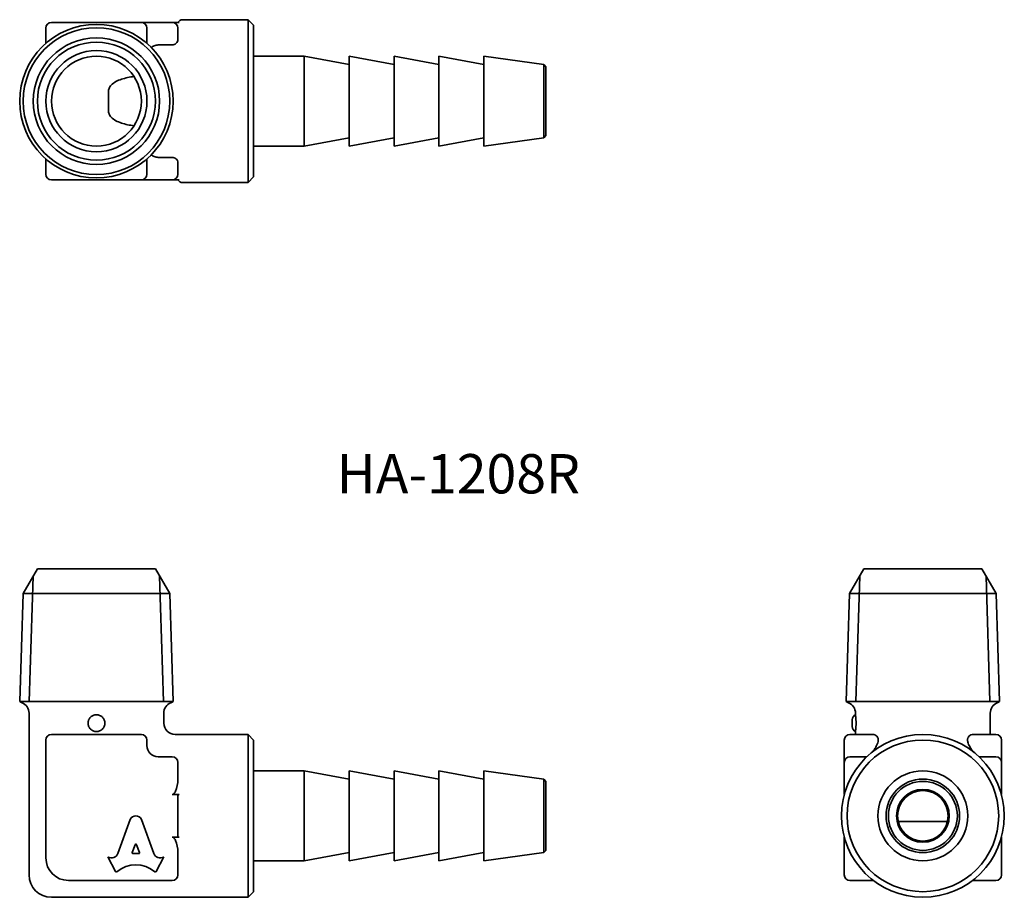
# Model space of a CAD drawing. Units: millimetres. Extents: x 87.2 to 174.9, y 60 to 138.1.
import ezdxf

# ---------------------------------------------------------------- set-up
doc = ezdxf.new("R2010")
doc.units = ezdxf.units.MM
for name, color, linetype, lineweight in [('Symbol (ISO)', 7, 'Continuous', 25), ('Visible (ISO)', 7, 'Continuous', 35), ('Visible Narrow (ISO)', 7, 'Continuous', 35)]:
    doc.layers.add(name, color=color, linetype=linetype, lineweight=lineweight)
doc.styles.add('Note Text (JIS)', font='txt')

msp = doc.modelspace()

# ---------------------------------------------------------------- linework, layer by layer
at = {"layer": 'Visible (ISO)'}
for p, q in [((98.042, 137.84), (90.042, 137.84)), ((99.542, 137.84), (98.042, 137.84)), ((100.792, 137.84), (99.542, 137.84)), ((101.422, 137.84), (100.792, 137.84)), ((101.725, 138.09), (107.542, 138.09)), ((107.542, 123.59), (107.542, 138.09)), ((108.042, 137.59), (107.542, 138.09)), ((89.542, 137.34), (89.542, 135.981)), ((98.542, 135.981), (98.542, 137.34)), ((101.292, 136.318), (101.292, 137.34)), ((108.042, 137.59), (108.042, 124.09)), ((100.792, 135.84), (99.542, 135.84)), ((112.542, 134.84), (108.042, 134.84)), ((112.542, 134.84), (112.542, 126.84)), ((116.542, 134.09), (112.542, 134.84)), ((116.542, 134.84), (116.542, 126.84)), ((120.542, 134.09), (116.542, 134.84)), ((120.542, 134.84), (120.542, 126.84)), ((124.542, 134.09), (120.542, 134.84)), ((124.542, 134.84), (124.542, 126.84)), ((128.542, 134.09), (124.542, 134.84)), ((128.542, 134.84), (128.542, 126.84)), ((133.864, 134.115), (128.542, 134.84)), ((133.864, 127.566), (133.864, 134.115)), ((134.042, 133.91), (133.864, 134.115)), ((134.042, 133.91), (134.042, 127.77)), ((116.542, 127.59), (112.542, 126.84)), ((120.542, 127.59), (116.542, 126.84)), ((124.542, 127.59), (120.542, 126.84)), ((128.542, 127.59), (124.542, 126.84)), ((133.864, 127.566), (128.542, 126.84)), ((134.042, 127.77), (133.864, 127.566)), ((112.542, 126.84), (108.042, 126.84)), ((89.542, 125.7), (89.542, 124.34)), ((98.542, 124.34), (98.542, 125.7)), ((99.542, 125.84), (100.792, 125.84)), ((101.292, 124.34), (101.292, 125.363)), ((90.042, 123.84), (98.042, 123.84)), ((98.042, 123.84), (99.542, 123.84)), ((99.542, 123.84), (100.792, 123.84)), ((100.792, 123.84), (101.422, 123.84)), ((108.042, 124.09), (107.542, 123.59)), ((101.725, 123.59), (107.542, 123.59)), ((88.792, 89.229), (87.51, 87.008)), ((99.292, 89.229), (88.792, 89.229)), ((99.292, 89.229), (100.574, 87.008)), ((162.377, 89.229), (161.095, 87.008)), ((172.877, 89.229), (162.377, 89.229)), ((172.877, 89.229), (174.159, 87.008)), ((87.51, 87.008), (87.21, 77.416)), ((87.51, 87.008), (100.574, 87.008)), ((100.574, 87.008), (100.874, 77.416)), ((161.095, 87.008), (160.795, 77.416)), ((161.095, 87.008), (174.159, 87.008)), ((174.159, 87.008), (174.459, 77.416)), ((87.21, 77.416), (100.874, 77.416)), ((87.21, 77.416), (100.874, 77.416)), ((160.795, 77.416), (174.459, 77.416)), ((160.795, 77.416), (174.459, 77.416)), ((88.042, 61.979), (88.042, 76.375)), ((100.042, 75.479), (100.042, 76.375)), ((161.627, 76.229), (161.627, 76.375)), ((173.627, 74.479), (173.627, 76.375)), ((161.327, 75.187), (161.327, 75.771)), ((161.627, 74.479), (161.627, 74.729)), ((89.542, 73.979), (89.542, 63.479)), ((98.042, 74.479), (90.042, 74.479)), ((98.542, 73.479), (98.542, 73.979)), ((101.042, 74.479), (107.542, 74.479)), ((107.542, 59.979), (107.542, 74.479)), ((108.042, 73.979), (107.542, 74.479)), ((108.042, 73.979), (108.042, 60.479)), ((160.627, 73.979), (160.627, 73.479)), ((163.155, 74.479), (161.127, 74.479)), ((174.127, 74.479), (172.099, 74.479)), ((174.627, 73.479), (174.627, 73.979)), ((160.627, 73.479), (160.627, 71.979)), ((174.627, 71.979), (174.627, 73.479)), ((100.792, 72.479), (99.542, 72.479)), ((101.292, 70.44), (101.292, 71.979)), ((160.627, 71.979), (160.627, 69.117)), ((162.627, 72.479), (161.127, 72.479)), ((174.127, 72.479), (172.627, 72.479)), ((174.627, 69.117), (174.627, 71.979)), ((112.542, 71.229), (108.042, 71.229)), ((112.542, 71.229), (112.542, 63.229)), ((116.542, 70.479), (112.542, 71.229)), ((116.542, 71.229), (116.542, 63.229)), ((120.542, 70.479), (116.542, 71.229)), ((120.542, 71.229), (120.542, 63.229)), ((124.542, 70.479), (120.542, 71.229)), ((124.542, 71.229), (124.542, 63.229)), ((128.542, 70.479), (124.542, 71.229)), ((128.542, 71.229), (128.542, 63.229)), ((133.864, 70.503), (128.542, 71.229)), ((133.864, 63.955), (133.864, 70.503)), ((134.042, 70.299), (133.864, 70.503)), ((134.042, 70.299), (134.042, 64.159)), ((100.792, 69.117), (101.422, 69.117)), ((101.292, 65.409), (101.292, 69.049)), ((95.948, 63.864), (97.04, 66.918)), ((98.065, 66.918), (99.157, 63.864)), ((169.821, 66.729), (165.433, 66.729)), ((100.792, 65.342), (101.422, 65.342)), ((160.627, 65.342), (160.627, 61.979)), ((174.627, 61.979), (174.627, 65.342)), ((97.483, 64.661), (97.22, 63.958)), ((97.885, 63.958), (97.622, 64.661)), ((101.292, 61.979), (101.292, 64.018)), ((134.042, 64.159), (133.864, 63.955)), ((95.052, 63.584), (95.097, 63.56)), ((95.743, 62.268), (95.052, 63.584)), ((97.289, 63.865), (97.816, 63.865)), ((100.053, 63.584), (99.362, 62.268)), ((100.017, 63.564), (100.053, 63.584)), ((112.542, 63.229), (108.042, 63.229)), ((116.542, 63.979), (112.542, 63.229)), ((120.542, 63.979), (116.542, 63.229)), ((124.542, 63.979), (120.542, 63.229)), ((128.542, 63.979), (124.542, 63.229)), ((133.864, 63.955), (128.542, 63.229)), ((91.542, 61.479), (100.792, 61.479)), ((161.127, 61.479), (163.211, 61.479)), ((172.043, 61.479), (174.127, 61.479)), ((90.042, 59.979), (107.542, 59.979)), ((108.042, 60.479), (107.542, 59.979))]:
    msp.add_line(p, q, dxfattribs=at)
for centre, radius in [((94.042, 130.84), 6.832), ((94.042, 130.84), 6.532), ((94.042, 130.84), 5.25), ((94.042, 130.84), 4.5), ((94.042, 130.84), 4), ((167.627, 67.229), 7.25), ((167.627, 67.229), 6.75), ((167.627, 67.229), 4), ((167.627, 67.229), 3.274), ((167.627, 67.229), 3.07), ((167.627, 67.229), 2.35), ((167.627, 67.229), 2.25)]:
    msp.add_circle(centre, radius, dxfattribs=at)
for centre, radius, start, end in [((90.042, 137.34), 0.5, 90, 180), ((98.042, 137.34), 0.5, 0, 90), ((100.792, 137.34), 0.5, 0, 90), ((101.725, 137.59), 0.5, 90, 150), ((90.042, 124.34), 0.5, 180, 270), ((98.042, 124.34), 0.5, 270, 0), ((100.792, 124.34), 0.5, 270, 0), ((101.725, 124.09), 0.5, 210, 270), ((87.792, 78.229), 1, 234.4061, 247.97569), ((87.042, 76.375), 1, 0, 67.97569), ((101.042, 76.375), 1, 112.02431, 180), ((100.292, 78.229), 1, 292.02431, 305.5939), ((161.377, 78.229), 1, 234.4061, 247.97569), ((160.627, 76.375), 1, 0, 67.97569), ((174.627, 76.375), 1, 112.02431, 180), ((173.877, 78.229), 1, 292.02431, 305.5939), ((101.042, 75.479), 1, 180, 270), ((161.827, 75.771), 0.5, 113.57818, 180), ((161.827, 75.187), 0.5, 180, 246.42182), ((90.042, 73.979), 0.5, 90, 180), ((98.042, 73.979), 0.5, 0, 90), ((161.127, 73.979), 0.5, 90, 180), ((174.127, 73.979), 0.5, 0, 90), ((99.542, 73.479), 1, 180, 270), ((100.792, 71.979), 0.5, 0, 90), ((161.127, 71.979), 0.5, 90, 180), ((174.127, 71.979), 0.5, 0, 90), ((91.542, 63.479), 2, 180, 270), ((90.042, 61.979), 2, 180, 270), ((100.792, 61.979), 0.5, 270, 0), ((161.127, 61.979), 0.5, 180, 270), ((174.127, 61.979), 0.5, 270, 0)]:
    msp.add_arc(centre, radius, start, end, dxfattribs=at)
for centre, major_axis, start_param, end_param in [((97.552, 66.69), (0.565, 0), 0.435792, 2.705801), ((97.552, 64.637), (0.0735, 0), 0.343024, 2.798569), ((95.391, 64.045), (-0.588, 0), 1.047198, 2.813039), ((97.289, 63.935), (-0.0735, 0), 5.940161, 7.853982), ((97.816, 63.935), (0.0735, 0), 4.712389, 6.626209), ((99.714, 64.044), (-0.588, 0), 0.328553, 2.110877), ((95.808, 62.299), (0.0735, 0), 3.60524, 5.462183), ((97.552, 60.514), (2.486, 0), 0.821002, 2.320591), ((99.296, 62.299), (0.0735, 0), 3.962595, 5.819538)]:
    msp.add_ellipse(centre, major_axis=major_axis, ratio=0.953167, start_param=start_param, end_param=end_param, dxfattribs=at)
for points, knots in [([(101.292, 136.318), (101.292, 136.26), (101.278, 136.197), (101.221, 136.075), (101.178, 136.017), (101.084, 135.934), (101.033, 135.9), (100.919, 135.854), (100.855, 135.84), (100.792, 135.84)], [0.08631297, 0.08631297, 0.08631297, 0.08631297, 0.11255522, 0.11255522, 0.13879746, 0.13879746, 0.15760993, 0.15760993, 0.1764224, 0.1764224, 0.1764224, 0.1764224]), ([(99.542, 135.84), (99.422, 135.84), (99.298, 135.816), (99.089, 135.731), (99.002, 135.674), (98.931, 135.612)], [0.58867017, 0.58867017, 0.58867017, 0.58867017, 0.62477111, 0.62477111, 0.6568817, 0.6568817, 0.6568817, 0.6568817]), ([(97.387, 128.647), (96.998, 128.695), (96.624, 128.773), (96.102, 128.948), (95.935, 129.017), (95.621, 129.185), (95.472, 129.282), (95.347, 129.418), (95.272, 129.501), (95.21, 129.595), (95.129, 129.809), (95.111, 129.928), (95.098, 130.302), (95.13, 130.58), (95.13, 131.101), (95.098, 131.378), (95.111, 131.753), (95.129, 131.872), (95.21, 132.085), (95.272, 132.18), (95.472, 132.399), (95.621, 132.496), (95.935, 132.664), (96.102, 132.732), (96.624, 132.908), (96.998, 132.986), (97.387, 133.034)], [-0.2583299, -0.2583299, -0.2583299, -0.2583299, -0.1293142, -0.1293142, -0.0646571, -0.0646571, 0, 0, 0, 0.0390781, 0.0390781, 0.0781562, 0.0781562, 0.1563124, 0.1563124, 0.2344686, 0.2344686, 0.2735467, 0.2735467, 0.3126249, 0.3126249, 0.377282, 0.377282, 0.4419391, 0.4419391, 0.5709548, 0.5709548, 0.5709548, 0.5709548]), ([(98.931, 126.068), (99.002, 126.006), (99.089, 125.95), (99.298, 125.864), (99.422, 125.84), (99.542, 125.84)], [0.52045864, 0.52045864, 0.52045864, 0.52045864, 0.55256922, 0.55256922, 0.58867017, 0.58867017, 0.58867017, 0.58867017]), ([(100.792, 125.84), (100.855, 125.84), (100.919, 125.827), (101.033, 125.78), (101.084, 125.747), (101.178, 125.664), (101.221, 125.605), (101.278, 125.484), (101.292, 125.42), (101.292, 125.363)], [0.17644097, 0.17644097, 0.17644097, 0.17644097, 0.19525344, 0.19525344, 0.2140659, 0.2140659, 0.24030815, 0.24030815, 0.2665504, 0.2665504, 0.2665504, 0.2665504]), ([(93.292, 75.479), (93.292, 75.573), (93.311, 75.674), (93.388, 75.859), (93.445, 75.943), (93.578, 76.076), (93.663, 76.134), (93.847, 76.21), (93.948, 76.229), (94.136, 76.229), (94.237, 76.21), (94.422, 76.134), (94.506, 76.076), (94.639, 75.943), (94.697, 75.859), (94.773, 75.674), (94.792, 75.573), (94.792, 75.479)], [0.2262663, 0.2262663, 0.2262663, 0.2262663, 0.2545497, 0.2545497, 0.2828331, 0.2828331, 0.3111163, 0.3111163, 0.3393994, 0.3393994, 0.3676826, 0.3676826, 0.3959658, 0.3959658, 0.4242492, 0.4242492, 0.4525326, 0.4525326, 0.4525326, 0.4525326]), ([(94.792, 75.479), (94.792, 75.385), (94.773, 75.284), (94.697, 75.1), (94.639, 75.015), (94.506, 74.882), (94.422, 74.825), (94.237, 74.748), (94.136, 74.729), (93.948, 74.729), (93.847, 74.748), (93.663, 74.825), (93.578, 74.882), (93.445, 75.015), (93.388, 75.1), (93.311, 75.284), (93.292, 75.385), (93.292, 75.479)], [0, 0, 0, 0, 0.0282834, 0.0282834, 0.0565668, 0.0565668, 0.08485, 0.08485, 0.1131331, 0.1131331, 0.1414163, 0.1414163, 0.1696995, 0.1696995, 0.1979829, 0.1979829, 0.2262663, 0.2262663, 0.2262663, 0.2262663]), ([(161.627, 76.229), (161.627, 76.229), (161.629, 76.21), (161.638, 76.134), (161.645, 76.076), (161.656, 75.943), (161.663, 75.859), (161.672, 75.674), (161.674, 75.573), (161.674, 75.479)], [0.3393994, 0.3393994, 0.3393994, 0.3393994, 0.3676826, 0.3676826, 0.3959658, 0.3959658, 0.4242492, 0.4242492, 0.4525326, 0.4525326, 0.4525326, 0.4525326]), ([(161.674, 75.479), (161.674, 75.385), (161.672, 75.284), (161.663, 75.1), (161.656, 75.015), (161.645, 74.882), (161.638, 74.825), (161.629, 74.748), (161.627, 74.729), (161.627, 74.729)], [0, 0, 0, 0, 0.0282834, 0.0282834, 0.0565668, 0.0565668, 0.08485, 0.08485, 0.1131331, 0.1131331, 0.1131331, 0.1131331]), ([(163.155, 74.479), (163.215, 74.479), (163.281, 74.465), (163.409, 74.407), (163.471, 74.363), (163.559, 74.269), (163.594, 74.219), (163.632, 74.134), (163.641, 74.104), (163.65, 74.066), (163.651, 74.059), (163.652, 74.052)], [0.08661424, 0.08661424, 0.08661424, 0.08661424, 0.11350421, 0.11350421, 0.14039418, 0.14039418, 0.15927564, 0.15927564, 0.16871638, 0.16871638, 0.17082195, 0.17082195, 0.17082195, 0.17082195]), ([(163.502, 73.479), (163.544, 73.563), (163.58, 73.65), (163.631, 73.817), (163.648, 73.898), (163.655, 73.979)], [0.06048966, 0.06048966, 0.06048966, 0.06048966, 0.08847719, 0.08847719, 0.11301121, 0.11301121, 0.11301121, 0.11301121]), ([(163.652, 74.052), (163.655, 74.034), (163.657, 74.015), (163.656, 73.99), (163.655, 73.984), (163.655, 73.979)], [-0.123476153, -0.123476153, -0.123476153, -0.123476153, -0.116845415, -0.116845415, -0.114984706, -0.114984706, -0.114984706, -0.114984706]), ([(171.599, 73.979), (171.598, 73.993), (171.598, 74.007), (171.599, 74.032), (171.6, 74.042), (171.602, 74.052)], [-0.007424006, -0.007424006, -0.007424006, -0.007424006, -0.00318514, -0.00318514, 0, 0, 0, 0]), ([(171.599, 73.979), (171.607, 73.886), (171.628, 73.794), (171.683, 73.629), (171.715, 73.553), (171.752, 73.479)], [0.00781514, 0.00781514, 0.00781514, 0.00781514, 0.03560022, 0.03560022, 0.0599165, 0.0599165, 0.0599165, 0.0599165]), ([(171.602, 74.052), (171.603, 74.059), (171.604, 74.066), (171.612, 74.104), (171.622, 74.134), (171.66, 74.219), (171.695, 74.269), (171.783, 74.363), (171.845, 74.407), (171.973, 74.465), (172.039, 74.479), (172.099, 74.479)], [0.18549227, 0.18549227, 0.18549227, 0.18549227, 0.18759784, 0.18759784, 0.19703858, 0.19703858, 0.21592004, 0.21592004, 0.24281001, 0.24281001, 0.26969998, 0.26969998, 0.26969998, 0.26969998]), ([(163.073, 72.871), (163.168, 72.947), (163.247, 73.04), (163.376, 73.236), (163.426, 73.329), (163.484, 73.444), (163.493, 73.461), (163.502, 73.479)], [0, 0, 0, 0, 0.04063145, 0.04063145, 0.07314668, 0.07314668, 0.07913134, 0.07913134, 0.07913134, 0.07913134]), ([(171.752, 73.479), (171.811, 73.36), (171.871, 73.245), (172.012, 73.034), (172.089, 72.945), (172.181, 72.871)], [0.03887661, 0.03887661, 0.03887661, 0.03887661, 0.07905602, 0.07905602, 0.1183889, 0.1183889, 0.1183889, 0.1183889]), ([(101.292, 70.44), (101.292, 70.12), (101.219, 69.727), (101.035, 69.33), (100.982, 69.232), (100.895, 69.155), (100.876, 69.141), (100.836, 69.122), (100.813, 69.117), (100.792, 69.117)], [0.1166739, 0.1166739, 0.1166739, 0.1166739, 0.2239664, 0.2239664, 0.2529286, 0.2529286, 0.2593369, 0.2593369, 0.2657452, 0.2657452, 0.2657452, 0.2657452]), ([(101.292, 69.049), (101.292, 69.049), (101.292, 69.049), (101.292, 69.049), (101.292, 69.049), (101.292, 69.049), (101.292, 69.049), (101.292, 69.049), (101.292, 69.049), (101.292, 69.049), (101.292, 69.05), (101.292, 69.05), (101.292, 69.05), (101.292, 69.051), (101.292, 69.051), (101.293, 69.052), (101.293, 69.053), (101.293, 69.055), (101.294, 69.056), (101.296, 69.06), (101.297, 69.063), (101.303, 69.071), (101.307, 69.076), (101.318, 69.086), (101.324, 69.091), (101.338, 69.099), (101.347, 69.103), (101.365, 69.109), (101.375, 69.112), (101.397, 69.116), (101.41, 69.117), (101.422, 69.117)], [-0.00000162, -0.00000162, -0.00000162, -0.00000162, 0, 0, 0.00000307, 0.00000307, 0.00000954, 0.00000954, 0.00002265, 0.00002265, 0.00004892, 0.00004892, 0.00010146, 0.00010146, 0.00020669, 0.00020669, 0.00041851, 0.00041851, 0.00084919, 0.00084919, 0.00172904, 0.00172904, 0.00364083, 0.00364083, 0.00581104, 0.00581104, 0.00831147, 0.00831147, 0.01124517, 0.01124517, 0.01476757, 0.01476757, 0.01476757, 0.01476757]), ([(100.792, 65.342), (100.813, 65.342), (100.836, 65.336), (100.876, 65.317), (100.895, 65.303), (100.982, 65.227), (101.035, 65.128), (101.219, 64.732), (101.292, 64.338), (101.292, 64.018)], [0.2657452, 0.2657452, 0.2657452, 0.2657452, 0.2721535, 0.2721535, 0.2785618, 0.2785618, 0.307524, 0.307524, 0.4148165, 0.4148165, 0.4148165, 0.4148165]), ([(101.422, 65.342), (101.397, 65.342), (101.374, 65.346), (101.337, 65.359), (101.323, 65.368), (101.307, 65.382), (101.303, 65.387), (101.297, 65.395), (101.296, 65.398), (101.294, 65.402), (101.293, 65.403), (101.293, 65.405), (101.293, 65.406), (101.292, 65.407), (101.292, 65.408), (101.292, 65.408), (101.292, 65.408), (101.292, 65.409), (101.292, 65.409), (101.292, 65.409), (101.292, 65.409), (101.292, 65.409), (101.292, 65.409), (101.292, 65.409), (101.292, 65.409), (101.292, 65.409), (101.292, 65.409), (101.292, 65.409)], [0, 0, 0, 0, 0.00766108, 0.00766108, 0.01478516, 0.01478516, 0.01817293, 0.01817293, 0.01973208, 0.01973208, 0.02049565, 0.02049565, 0.02087118, 0.02087118, 0.02105775, 0.02105775, 0.0211509, 0.0211509, 0.02119747, 0.02119747, 0.02122071, 0.02122071, 0.02123218, 0.02123218, 0.02123762, 0.02123762, 0.02124283, 0.02124283, 0.02124283, 0.02124283])]:
    msp.add_open_spline(points, degree=3, knots=knots, dxfattribs=at)
at = {"layer": 'Visible Narrow (ISO)'}
for p, q in [((88.415, 88.576), (88.066, 77.416)), ((100.018, 77.416), (99.669, 88.576)), ((162, 88.576), (161.651, 77.416)), ((173.603, 77.416), (173.254, 88.576))]:
    msp.add_line(p, q, dxfattribs=at)
msp.add_circle((94.042, 130.84), 5.627, dxfattribs=at)

# ---------------------------------------------------------------- texts
at = {"layer": 'Symbol (ISO)', "insert": (115.439, 99.427), "char_height": 3.5, "width": 23.04678, "attachment_point": 1, "line_spacing_factor": 1.5, "style": 'Note Text (JIS)'}
msp.add_mtext('{\\fＭＳ Ｐゴシック|b0|i0;\\H3.5000;HA-1208R}', dxfattribs=at)

doc.saveas('drawing.dxf')
